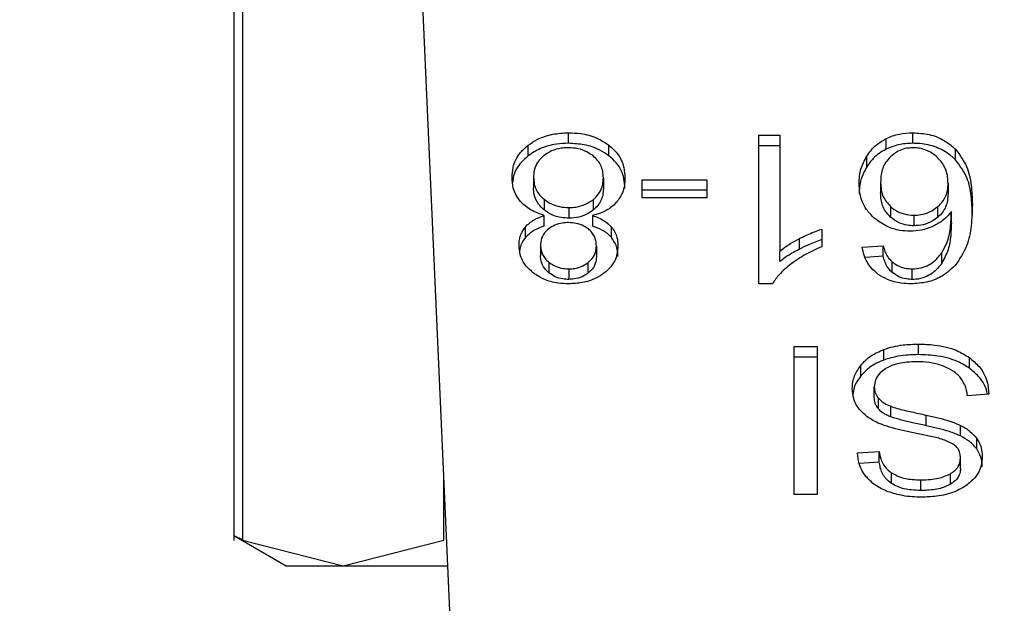
# Model space of a CAD drawing. Extents: x 0.4 to 10.6, y 0.4 to 8.1.
# Drawn here: x 7.4 to 7.4, y 6.5 to 6.5 of the extents above; entities that cross this region are included whole.
import ezdxf

# ---------------------------------------------------------------- set-up
doc = ezdxf.new("R2010")
doc.units = 0
doc.linetypes.add('SLD-SOLID', pattern=[0])
doc.layers.get('0').update_dxf_attribs({"linetype": 'CONTINUOUS'})
doc.styles.add('SLDTEXTSTYLE0', font='TXT', dxfattribs={"width": 0.75})
doc.dimstyles.new('SLDDIMSTYLE1', dxfattribs={"dimtxt": 0.125, "dimasz": 0.13, "dimexe": 0, "dimexo": 0.0625, "dimgap": 0.03125, "dimtad": 0, "dimtih": 1, "dimtoh": 1, "dimdec": 1, "dimlfac": 15, "dimrnd": 1e-09, "dimzin": 12, "dimtxsty": 'SLDTEXTSTYLE0', "dimsah": 1, "dimcen": 0.09, "dimazin": 3, "dimtfac": 1, "dimtdec": 1, "dimtofl": 0, "dimtmove": 0, "dimatfit": 3, "dimtolj": 1, "dimtzin": 12})

# ---------------------------------------------------------------- blocks, each defined once
blk = doc.blocks.new('_D_9')
at = {"color": 7, "linetype": 'SLD-SOLID'}
for p, q in [((6.632888410941422, 6.863797152405419), (6.632888410941419, 7.526033397711285)), ((8.753960210391405, 5.927610457149564), (8.7539602103914, 7.526033397711293)), ((6.632888410941419, 7.401033397711285), (7.413277127374346, 7.401033397711287)), ((8.7539602103914, 7.401033397711293), (7.736541026335533, 7.40103339771129))]:
    blk.add_line(p, q, dxfattribs=at)
for points in [[(6.632888410941419, 7.401033397711285), (6.762888410941419, 7.381033397711287), (6.762888410941419, 7.421033397711286)], [(8.7539602103914, 7.401033397711293), (8.623960210391399, 7.421033397711292), (8.623960210391399, 7.381033397711293)]]:
    blk.add_solid(points, dxfattribs=at)
at = {"color": 7, "linetype": 'SLD-SOLID', "insert": (7.413277127374347, 7.462948125949458), "char_height": 0.125, "attachment_point": 1, "style": 'SLDTEXTSTYLE0'}
blk.add_mtext('31.8', dxfattribs=at)

msp = doc.modelspace()

# ---------------------------------------------------------------- linework, layer by layer
at = {"color": 7, "linetype": 'SLD-SOLID'}
for p, q in [((7.39220513912537, 6.527226008348975), (7.39220513912537, 6.494749181746269)), ((7.392504804996939, 6.526845422523312), (7.392504804996939, 6.494761423382632)), ((7.399829136385638, 6.491224959347277), (7.398636456830241, 6.518259107490934)), ((7.403950422109527, 6.508696903287667), (7.403950422109527, 6.509068102555097)), ((7.410632752025792, 6.50897947780112), (7.411374681232741, 6.50897947780112)), ((7.410632752025792, 6.503761607411738), (7.410632752025792, 6.50897947780112)), ((7.411374681232741, 6.50897947780112), (7.411374681232741, 6.50491365099212)), ((7.415114403364485, 6.508494857621716), (7.415114403364485, 6.508866056889145)), ((7.416041795317841, 6.508696903287667), (7.416041795317841, 6.509068102555097)), ((7.402540404620392, 6.508261797202938), (7.402540404620392, 6.508632996470369)), ((7.405370451927443, 6.508261797202938), (7.405370451927443, 6.508632957359709)), ((7.411374681232741, 6.50860827853369), (7.410632752025792, 6.50860827853369)), ((7.414427620187152, 6.507871003495199), (7.414427620187152, 6.508242163651969)), ((7.417548572578088, 6.508117009542205), (7.417548572578088, 6.508488208809634)), ((7.402727236239874, 6.507501329543482), (7.402727236239874, 6.507130130276051)), ((7.40517861414357, 6.507480053344821), (7.40517861414357, 6.507108854077392)), ((7.406537122894405, 6.507419783818838), (7.408808044216084, 6.507419783818838)), ((7.406537122894405, 6.506778212563657), (7.406537122894405, 6.507419783818838)), ((7.408808044216084, 6.507419783818838), (7.408808044216084, 6.506778212563657)), ((7.414913883014247, 6.507334718134858), (7.414913883014247, 6.506963518867427)), ((7.417285044955714, 6.507295724807534), (7.417285044955714, 6.506924525540104)), ((7.408808044216084, 6.507048623662066), (7.406537122894405, 6.507048623662066)), ((7.408808044216084, 6.506778212563657), (7.406537122894405, 6.506778212563657)), ((7.403094602662692, 6.506733000641504), (7.403094602662692, 6.506361801374075)), ((7.403970485877748, 6.506437910717074), (7.403970485877748, 6.506066711449646)), ((7.404826461767219, 6.5063581249721), (7.404826461767219, 6.50672932423953)), ((7.415257548377528, 6.506478429360111), (7.415257548377528, 6.506107230092681)), ((7.416929098845412, 6.506105704776969), (7.416929098845412, 6.506476904044399)), ((7.403103207007739, 6.505790238199043), (7.403103207007739, 6.506161398355815)), ((7.404797637211314, 6.506161398355815), (7.404797637211314, 6.505790238199043)), ((7.416086929018674, 6.506172036455144), (7.416086929018674, 6.505800876298373)), ((7.417400343179335, 6.505928455269015), (7.417400343179335, 6.506299654536444)), ((7.402438325799615, 6.505385364653955), (7.402438325799615, 6.505756524810726)), ((7.405463222411306, 6.50538563842857), (7.405463222411306, 6.505756837696)), ((7.412853533482247, 6.50568287943926), (7.412853533482247, 6.505066104342077)), ((7.402972890290946, 6.505115696658072), (7.402972890290946, 6.504744536501302)), ((7.404932960092497, 6.505080262400744), (7.404932960092497, 6.504709063133315)), ((7.412062363955237, 6.504977636030737), (7.412062363955237, 6.505348835298168)), ((7.414267188262698, 6.50505190717275), (7.415004111305254, 6.505101538599405)), ((7.415004111305254, 6.504730339331974), (7.415004111305254, 6.505101538599405)), ((7.411374681232741, 6.50454249083535), (7.411374681232741, 6.50491365099212)), ((7.415004111305254, 6.504730339331974), (7.41438123494522, 6.504688412705203)), ((7.417061996865718, 6.504483081743871), (7.417061996865718, 6.504854241900642)), ((7.403267393555486, 6.504519415546362), (7.403267393555486, 6.504148216278932)), ((7.404645966074543, 6.504142701675971), (7.404645966074543, 6.5045139009434)), ((7.415316331698459, 6.504164056095949), (7.415316331698459, 6.504535216252719)), ((7.403960434438308, 6.504286237795607), (7.403960434438308, 6.503915077638836)), ((7.416026776824669, 6.503915077638836), (7.416026776824669, 6.504286237795607)), ((7.411114008688497, 6.503761607411738), (7.410632752025792, 6.503761607411738)), ((7.416245913848735, 6.501273230824342), (7.416245913848735, 6.501644390981113)), ((7.411884606008712, 6.501555766227137), (7.412681642134618, 6.501555766227137)), ((7.411884606008712, 6.496359211147073), (7.411884606008712, 6.501555766227137)), ((7.412681642134618, 6.501555766227137), (7.412681642134618, 6.496359211147073)), ((7.415023783966883, 6.501083974343983), (7.415023783966883, 6.501455134500754)), ((7.412681642134618, 6.501184606070365), (7.411884606008712, 6.501184606070365)), ((7.414217517725385, 6.500524535473335), (7.414217517725385, 6.500895695630105)), ((7.418031784773757, 6.500799092301631), (7.418031784773757, 6.501170291569061)), ((7.414691890912052, 6.499770247298048), (7.414691890912052, 6.500141446565477)), ((7.418717316409992, 6.49988265133288), (7.417965374874263, 6.499825940876892)), ((7.414837265232674, 6.499369675925482), (7.414837265232674, 6.499740875192912)), ((7.415269438017956, 6.499087492518623), (7.415269438017956, 6.499458652675393)), ((7.416511670778688, 6.498777931650252), (7.416511670778688, 6.499149091807022)), ((7.417724766098241, 6.498416158051713), (7.417724766098241, 6.498787357319143)), ((7.418288194256137, 6.497959619325687), (7.418288194256137, 6.498330779482458)), ((7.414100342190117, 6.497819642276048), (7.414867341329678, 6.497869273702701)), ((7.414867341329678, 6.497498074435271), (7.414867341329678, 6.497869273702701)), ((7.414867341329678, 6.497498074435271), (7.414163545015549, 6.497452549627844)), ((7.41771975993385, 6.497271193500664), (7.41771975993385, 6.497642392768093)), ((7.415298458127157, 6.496746602227454), (7.415298458127157, 6.497117762384224)), ((7.416331135975352, 6.496502004164182), (7.416331135975352, 6.496873203431612)), ((7.417364869811348, 6.496717347454296), (7.417364869811348, 6.497088546721725)), ((7.412681642134618, 6.496359211147073), (7.411884606008712, 6.496359211147073)), ((7.392195791677799, 6.494916301593465), (7.394043261891221, 6.493849636582336)), ((7.392504804996939, 6.494761423382632), (7.396041190810974, 6.493849636582336)), ((7.396041190810974, 6.493849636582336), (7.399577537514352, 6.494761423382632)), ((7.394043261891221, 6.493849636582336), (7.396041190810974, 6.493849636582336)), ((7.396041190810974, 6.493849636582336), (7.399713329723446, 6.493849636582336))]:
    msp.add_line(p, q, dxfattribs=at)
at = {"color": 8, "linetype": 'SLD-SOLID'}
msp.add_line((7.399577537514352, 6.494761423382632), (7.399577537514352, 6.496927293473426), dxfattribs=at)
at = {"color": 7, "linetype": 'SLD-SOLID'}
for points, knots in [([(7.402540404620392, 6.508632996470369), (7.402641920382125, 6.508702546485751), (7.402887181662424, 6.50887057877479), (7.403376856770396, 6.50903862951929), (7.403763814423128, 6.509058513595221), (7.403950422109527, 6.509068102555097)], [0, 0, 0, 0, 0.267747696950541, 0.6468763256975435, 1, 1, 1, 1]), ([(7.403950422109527, 6.509068102555097), (7.404092719760419, 6.509062542305906), (7.40443857887576, 6.50904902793758), (7.40495015926181, 6.508910596449342), (7.405235114342495, 6.508722359357295), (7.405370451927443, 6.508632957359709)], [0, 0, 0, 0, 0.2684901325958156, 0.6525740878773454, 1, 1, 1, 1]), ([(7.414427620187152, 6.508242163651969), (7.41447587803552, 6.508312133417824), (7.414572443954865, 6.508452145768036), (7.414785368570276, 6.508674981396985), (7.41499273380875, 6.508795401533992), (7.415114403364485, 6.508866056889145)], [0, 0, 0, 0, 0.2922007586764681, 0.5847056147160622, 1, 1, 1, 1]), ([(7.415114403364485, 6.508866056889145), (7.415186827970148, 6.508897670708795), (7.415331703076435, 6.508960909651418), (7.41563995687357, 6.509045976035966), (7.41588357281911, 6.509059390314655), (7.416041795317841, 6.509068102555097)], [0, 0, 0, 0, 0.2594784445537707, 0.5190496639830859, 1, 1, 1, 1]), ([(7.416041795317841, 6.509068102555097), (7.416238359962369, 6.509056198266078), (7.416632163472489, 6.509032348856066), (7.417166871296647, 6.508817471309763), (7.417420202821964, 6.508598942906945), (7.417548572578088, 6.508488208809634)], [0, 0, 0, 0, 0.3295733599506829, 0.6602771637893516, 1, 1, 1, 1]), ([(7.401970288539754, 6.507497770473485), (7.401977525327934, 6.507614095025311), (7.4019963116234, 6.507916067025323), (7.402183339542928, 6.508319310621096), (7.402444553879433, 6.5085487904727), (7.402540404620392, 6.508632996470369)], [0, 0, 0, 0, 0.2840093568478855, 0.7372723312854588, 1, 1, 1, 1]), ([(7.403950422109527, 6.508696903287667), (7.403809351911188, 6.508691346686761), (7.403467237309982, 6.508677871166589), (7.402959359966736, 6.508539211532835), (7.402676091815807, 6.508351643466318), (7.402540404620392, 6.508261797202938)], [0, 0, 0, 0, 0.2677074585744061, 0.6492273457358815, 1, 1, 1, 1]), ([(7.403950422109527, 6.508543472171228), (7.403862899259709, 6.50853980820711), (7.403657276163121, 6.508531200219036), (7.403344173884487, 6.508440329539702), (7.403171326667032, 6.50832069998359), (7.403083338792814, 6.508259802559315)], [0, 0, 0, 0, 0.2667750245436215, 0.6267518339884843, 1, 1, 1, 1]), ([(7.405370451927443, 6.508261797202938), (7.405267823759888, 6.508331880802139), (7.405020639274457, 6.508500680253773), (7.404526755625858, 6.508667675671255), (7.404138045909877, 6.508687388317062), (7.403950422109527, 6.508696903287667)], [0, 0, 0, 0, 0.2686156976724942, 0.6469728008396134, 1, 1, 1, 1]), ([(7.404817661868877, 6.5082528017513), (7.404753507287447, 6.50829945705093), (7.404603079930358, 6.508408852720911), (7.404302939551314, 6.508522867186716), (7.404064636598532, 6.508536796224174), (7.403950422109527, 6.508543472171228)], [0, 0, 0, 0, 0.2791329308951106, 0.6545008654837572, 0.9999999999999999, 0.9999999999999999, 0.9999999999999999, 0.9999999999999999]), ([(7.405370451927443, 6.508632957359709), (7.405474672324557, 6.50853951353319), (7.405730725470513, 6.508309936728524), (7.40590943934277, 6.507900914437915), (7.405927850286212, 6.507604294684479), (7.405935561843689, 6.507480053344821)], [0, 0, 0, 0, 0.2851554562897031, 0.7005821671371057, 1, 1, 1, 1]), ([(7.416041795317841, 6.508696903287667), (7.415956759238557, 6.508694287563298), (7.415786638114093, 6.508689054608359), (7.41546423740245, 6.508636343400567), (7.415252144678699, 6.508550565285941), (7.415114403364485, 6.508494857621716)], [0, 0, 0, 0, 0.2594562567499917, 0.5190619148864325, 1, 1, 1, 1]), ([(7.41603678915345, 6.508543472171228), (7.415945802113815, 6.508537069859846), (7.415764011831425, 6.508524278169967), (7.415487078541424, 6.50841083016597), (7.415343350167555, 6.508291779780277), (7.41525856525467, 6.508221552334517)], [0, 0, 0, 0, 0.2912492562842227, 0.5819101792795125, 1, 1, 1, 1]), ([(7.416909074187849, 6.508203170324646), (7.416846763440441, 6.508254915719838), (7.416728344338532, 6.508353255789271), (7.416512448712993, 6.508462254406111), (7.416280326785525, 6.508531453269909), (7.416117918811328, 6.508539468316284), (7.41603678915345, 6.508543472171228)], [0, 0, 0, 0, 0.27854410673138, 0.5293620175232573, 0.7648964055366902, 1, 1, 1, 1]), ([(7.417548572578088, 6.508117009542205), (7.4174473914968, 6.508206829119066), (7.417221649079117, 6.508407223186594), (7.416741908375619, 6.508626643306207), (7.416310665954669, 6.508693875280048), (7.416077962237452, 6.508696495977633), (7.416041795317841, 6.508696903287667)], [0, 0, 0, 0, 0.2725050743742561, 0.6079788191353594, 0.9390718863299056, 1, 1, 1, 1]), ([(7.402540404620392, 6.508261797202938), (7.402437538565269, 6.508169899647442), (7.402184519932794, 6.507943860126517), (7.402017566994064, 6.507604411508037), (7.401997953679754, 6.507374816238424), (7.40199289450083, 6.507315593022459)], [0, 0, 0, 0, 0.3370300167409084, 0.828989444932335, 1, 1, 1, 1]), ([(7.403083338792814, 6.508259802559315), (7.403017431506092, 6.508198325464225), (7.402852311711149, 6.508044304780932), (7.402743011818064, 6.507775271749702), (7.402731800878023, 6.50758059427976), (7.402727236239874, 6.507501329543482)], [0, 0, 0, 0, 0.2825506377469787, 0.7078838423947487, 1, 1, 1, 1]), ([(7.40517861414357, 6.507480053344821), (7.405174131867811, 6.507559055312695), (7.405162066832759, 6.507771706555667), (7.405043000880055, 6.508045522181065), (7.404872482622961, 6.508202374520403), (7.404817661868877, 6.5082528017513)], [0, 0, 0, 0, 0.2862617747864116, 0.7705367836157582, 1, 1, 1, 1]), ([(7.405935561843689, 6.507108854077392), (7.40592850682062, 6.507227768519635), (7.405910124247342, 6.507537612077477), (7.405726746325371, 6.50794784937048), (7.405463675221116, 6.508179653753158), (7.405370451927443, 6.508261797202938)], [0, 0, 0, 0, 0.2867912562818883, 0.7472635075077533, 1, 1, 1, 1]), ([(7.414156935314126, 6.507295724807534), (7.414166861770082, 6.507463269154978), (7.414186162733706, 6.50778904175395), (7.414348683568265, 6.508094030264232), (7.414427620187152, 6.508242163651969)], [0, 0, 0, 0, 0.5142984645528768, 1, 1, 1, 1]), ([(7.415114403364485, 6.508494857621716), (7.415026916236238, 6.508446682665122), (7.414854293694331, 6.508351627728127), (7.41461852618297, 6.508140323863125), (7.414498926555082, 6.507971598854525), (7.414427620187152, 6.507871003495199)], [0, 0, 0, 0, 0.2932587815228395, 0.5786345639393653, 1, 1, 1, 1]), ([(7.41525856525467, 6.508221552334517), (7.415198293941152, 6.508155376464162), (7.415026549928361, 6.507966807328006), (7.414928491422703, 6.507654617198829), (7.414917883384952, 6.507422319385057), (7.414913883014247, 6.507334718134858)], [0, 0, 0, 0, 0.2519376311260219, 0.717900062526457, 1, 1, 1, 1]), ([(7.417285044955714, 6.507295724807534), (7.417280124691407, 6.507389770500084), (7.417270744544116, 6.507569062178978), (7.417180822935727, 6.50788669746555), (7.417013336647698, 6.508081748463376), (7.416909074187849, 6.508203170324645)], [0, 0, 0, 0, 0.2940114086935865, 0.5605126364572534, 1, 1, 1, 1]), ([(7.417548572578088, 6.508488208809634), (7.41769305229476, 6.508291126767028), (7.417983254211149, 6.507895267834246), (7.418112086041051, 6.507222559840122), (7.41812881528327, 6.506774243763989), (7.418137266221892, 6.506547772559053)], [0, 0, 0, 0, 0.3291387168520077, 0.661107929809579, 1, 1, 1, 1]), ([(7.414427620187152, 6.507871003495199), (7.414348683580177, 6.507722872350446), (7.414186161163006, 6.507417885442268), (7.414166861297843, 6.507092085509885), (7.414156935314126, 6.506924525540104)], [0, 0, 0, 0, 0.4856967324829651, 1, 1, 1, 1]), ([(7.418137266221892, 6.506176612402283), (7.418128813268398, 6.50640323139715), (7.418112326440645, 6.506845234104932), (7.417984692623593, 6.507517540790085), (7.41769630782614, 6.50791394007611), (7.417548572578088, 6.508117009542205)], [0, 0, 0, 0, 0.339129618256111, 0.6614459200357035, 0.9999999999999999, 0.9999999999999999, 0.9999999999999999, 0.9999999999999999]), ([(7.402266043345391, 6.506654114441694), (7.40221000647034, 6.506729111200088), (7.402098002363771, 6.506879011509692), (7.401991738361977, 6.507165101206217), (7.401978286355151, 6.507373730872595), (7.401970288539754, 6.507497770473485)], [0, 0, 0, 0, 0.2887422768273544, 0.5771257000799463, 0.9999999999999999, 0.9999999999999999, 0.9999999999999999, 0.9999999999999999]), ([(7.402727236239874, 6.507501329543482), (7.402731989356772, 6.507421445434003), (7.402744461908362, 6.507211823264372), (7.402867084624168, 6.506939918085101), (7.403037379024648, 6.50678504297175), (7.403094602662692, 6.506733000641505)], [0, 0, 0, 0, 0.2901912434803537, 0.761484586397821, 1, 1, 1, 1]), ([(7.404826461767219, 6.50672932423953), (7.404891416102997, 6.506791244537882), (7.405055730738079, 6.506947883984749), (7.405163492999102, 6.507213935044724), (7.405174385546065, 6.507405633899765), (7.40517861414357, 6.507480053344821)], [0, 0, 0, 0, 0.2856849249436959, 0.7226956234563232, 1, 1, 1, 1]), ([(7.405935561843689, 6.507480053344821), (7.405931609949603, 6.507393128585901), (7.405923701910872, 6.507219185574002), (7.405850128965612, 6.506922851448408), (7.405715196707179, 6.506733159350377), (7.405635935082782, 6.506621730815792)], [0, 0, 0, 0, 0.2918543186093163, 0.5840225482857693, 0.9999999999999999, 0.9999999999999999, 0.9999999999999999, 0.9999999999999999]), ([(7.403094602662692, 6.506361801374075), (7.403025738791391, 6.506426205927324), (7.402854834722009, 6.506586043009225), (7.40274286888799, 6.506858882438581), (7.402731625548239, 6.507053969769336), (7.402727236239874, 6.507130130276051)], [0, 0, 0, 0, 0.2914867755206633, 0.7234022015557849, 0.9999999999999999, 0.9999999999999999, 0.9999999999999999, 0.9999999999999999]), ([(7.414693298895787, 6.5060692536425), (7.414594906966636, 6.506168246026911), (7.414336273368248, 6.506428457985498), (7.414179135710355, 6.506862730886202), (7.414163014687588, 6.507177153421337), (7.414156935314126, 6.507295724807534)], [0, 0, 0, 0, 0.2766565824344586, 0.7272211049365478, 0.9999999999999999, 0.9999999999999999, 0.9999999999999999, 0.9999999999999999]), ([(7.414913883014247, 6.507334718134858), (7.414918442926518, 6.507242479229275), (7.414926965008141, 6.507070092692985), (7.415007758344337, 6.506770484978465), (7.415162307414216, 6.506589785518231), (7.415257548377528, 6.506478429360111)], [0, 0, 0, 0, 0.3063468794870516, 0.5725358201530393, 1, 1, 1, 1]), ([(7.416929098845412, 6.506476904044399), (7.416993228923312, 6.506540133580251), (7.41716166621888, 6.506706205607101), (7.417269314847379, 6.506995592385468), (7.417280476036511, 6.507208549261257), (7.417285044955714, 6.507295724807534)], [0, 0, 0, 0, 0.2663986602389514, 0.699694610444507, 1, 1, 1, 1]), ([(7.40517861414357, 6.507108854077392), (7.405174234390341, 6.507032560576619), (7.405162410985767, 6.506826601729413), (7.405045296401632, 6.506561040924347), (7.404880057211057, 6.50640782172395), (7.404826461767219, 6.506358124972101)], [0, 0, 0, 0, 0.2844589095857813, 0.7679137607025657, 1, 1, 1, 1]), ([(7.415257548377528, 6.506107230092681), (7.415193899020328, 6.506174953678961), (7.415021380765421, 6.506358514918773), (7.414927316489415, 6.506661471155692), (7.414917528558322, 6.506881549888256), (7.414913883014247, 6.506963518867427)], [0, 0, 0, 0, 0.2684125041451138, 0.7275180590545692, 1, 1, 1, 1]), ([(7.417285044955714, 6.506924525540104), (7.417271793478519, 6.506768487148257), (7.417252860846614, 6.506545552196025), (7.417100993809796, 6.506271453597326), (7.416987148848293, 6.506161679188632), (7.416929098845412, 6.506105704776969)], [0, 0, 0, 0, 0.5334003128302027, 0.7620789464274021, 1, 1, 1, 1]), ([(7.403103207007739, 6.506161398355815), (7.402932379063769, 6.506220022053392), (7.402595693865781, 6.506335563637321), (7.402374839985117, 6.506548981111231), (7.402266043345391, 6.506654114441694)], [0, 0, 0, 0, 0.507381806479395, 0.9999999999999999, 0.9999999999999999, 0.9999999999999999, 0.9999999999999999]), ([(7.403094602662692, 6.506733000641504), (7.403159455483195, 6.506686063554009), (7.403312751991638, 6.506575115540127), (7.403615365412189, 6.506458846475551), (7.403856397670545, 6.506444636668922), (7.403970485877748, 6.506437910717076)], [0, 0, 0, 0, 0.2785973320238839, 0.6585372529692085, 1, 1, 1, 1]), ([(7.403970485877748, 6.506437910717074), (7.40405645492706, 6.506441839222675), (7.4042581105876, 6.506451054229681), (7.404567437535979, 6.506545297079612), (7.404737955906414, 6.506666444090742), (7.404826461767219, 6.50672932423953)], [0, 0, 0, 0, 0.2633034674433626, 0.6176250066184227, 1, 1, 1, 1]), ([(7.405635935082782, 6.506621730815792), (7.405581350066362, 6.506566704183943), (7.405431371203699, 6.506415511930059), (7.405138961854506, 6.506253513103237), (7.404890684172767, 6.506186509338931), (7.404797637211314, 6.506161398355815)], [0, 0, 0, 0, 0.2634933902604097, 0.7239796116746252, 1, 1, 1, 1]), ([(7.415257548377528, 6.506478429360111), (7.415314133875597, 6.506432622525266), (7.415448195690791, 6.50632409741482), (7.415730105189028, 6.506197168453021), (7.415967779861703, 6.50618042842931), (7.416086929018674, 6.506172036455144)], [0, 0, 0, 0, 0.2669810001361251, 0.6325288054704955, 1, 1, 1, 1]), ([(7.416086929018674, 6.506172036455144), (7.416168095063697, 6.506176037893812), (7.416359549167237, 6.506185476469425), (7.416665150998546, 6.506283322074202), (7.416835584516905, 6.506408319707875), (7.416929098845412, 6.506476904044399)], [0, 0, 0, 0, 0.2493300464830014, 0.5881185971512617, 1, 1, 1, 1]), ([(7.418137266221892, 6.506547772559053), (7.418128491987007, 6.506297236153836), (7.418111417437645, 6.505809695499509), (7.417983414376049, 6.505070305218362), (7.417685915700575, 6.504629311054313), (7.41753394519151, 6.504404039101423)], [0, 0, 0, 0, 0.3408488041859014, 0.6632874327232595, 1, 1, 1, 1]), ([(7.402438325799615, 6.505756524810726), (7.402484226171523, 6.505804424430599), (7.402573367067196, 6.505897447969201), (7.402790552101813, 6.506043194783424), (7.402980970486364, 6.506115185124455), (7.403103207007739, 6.506161398355815)], [0, 0, 0, 0, 0.2754090248597448, 0.5348585672032574, 1, 1, 1, 1]), ([(7.403970485877748, 6.506066711449646), (7.403882168699649, 6.506070753080624), (7.403674861720484, 6.506080240004088), (7.403359411877053, 6.506176547223554), (7.403184529171082, 6.506298890953977), (7.403094602662692, 6.506361801374075)], [0, 0, 0, 0, 0.2650112627767431, 0.6220611381945216, 0.9999999999999999, 0.9999999999999999, 0.9999999999999999, 0.9999999999999999]), ([(7.404826461767219, 6.5063581249721), (7.404767298771457, 6.506314275749535), (7.404622621162683, 6.506207046550176), (7.404329052502344, 6.506089104330601), (7.404087577039213, 6.50607402392175), (7.403970485877748, 6.506066711449646)], [0, 0, 0, 0, 0.2627386007646565, 0.6425028347797116, 1, 1, 1, 1]), ([(7.404797637211314, 6.506161398355815), (7.404870408754255, 6.506135403024608), (7.405016016450137, 6.506083389282318), (7.405256540168113, 6.505957226858838), (7.405384080245213, 6.505833570133987), (7.405463222411306, 6.505756837696)], [0, 0, 0, 0, 0.2749081196628003, 0.5500603156908348, 1, 1, 1, 1]), ([(7.416086929018674, 6.505800876298373), (7.41600854377384, 6.505804482245675), (7.415824512191952, 6.505812948229134), (7.415519101050871, 6.505906556240941), (7.415352237802832, 6.506034580513337), (7.415257548377528, 6.506107230092681)], [0, 0, 0, 0, 0.2429527745097805, 0.5704005072907217, 1, 1, 1, 1]), ([(7.416929098845412, 6.506105704776969), (7.416865256357554, 6.506057130060384), (7.416717631729083, 6.505944809492537), (7.416427772347822, 6.505823468715851), (7.416195545586048, 6.50580807582562), (7.416086929018674, 6.505800876298373)], [0, 0, 0, 0, 0.2885611928262823, 0.6672474759556791, 1, 1, 1, 1]), ([(7.417400343179335, 6.506299654536444), (7.417355167694428, 6.506243829288823), (7.417264780266263, 6.506132133740464), (7.417063667319441, 6.505948096375334), (7.416875082030584, 6.505846935439492), (7.416759397694703, 6.505784880038719)], [0, 0, 0, 0, 0.2786324276426572, 0.5574897223435115, 0.9999999999999999, 0.9999999999999999, 0.9999999999999999, 0.9999999999999999]), ([(7.417061996865718, 6.504854241900642), (7.417124683132284, 6.504965975913438), (7.417283603038762, 6.505249239853638), (7.417381105471617, 6.505740839347069), (7.417393889876611, 6.506112199584101), (7.417400343179335, 6.506299654536444)], [0, 0, 0, 0, 0.2439049847686905, 0.6183389040757634, 1, 1, 1, 1]), ([(7.402215903480167, 6.505119255728068), (7.402218842019202, 6.505182239350084), (7.402224721764343, 6.505308263759149), (7.402280228700953, 6.505527835158711), (7.402378975365584, 6.505670673582459), (7.402438325799615, 6.505756524810726)], [0, 0, 0, 0, 0.2849997291751464, 0.5702581290699287, 0.9999999999999999, 0.9999999999999999, 0.9999999999999999, 0.9999999999999999]), ([(7.403103207007739, 6.505790238199043), (7.403030434000227, 6.505764232237376), (7.402884828464394, 6.50571219904385), (7.40264438555902, 6.505585975390181), (7.4025172222918, 6.50546217481538), (7.402438325799615, 6.505385364653955)], [0, 0, 0, 0, 0.2749710121642915, 0.5501669222287995, 0.9999999999999999, 0.9999999999999999, 0.9999999999999999, 0.9999999999999999]), ([(7.403950422109527, 6.505913280333206), (7.403879217902262, 6.505910323241524), (7.403711705917209, 6.505903366513595), (7.403462899861344, 6.505831993456182), (7.403325834803681, 6.505739074869538), (7.403258632767803, 6.505693517538591)], [0, 0, 0, 0, 0.2737028166401503, 0.643901588005196, 0.9999999999999999, 0.9999999999999999, 0.9999999999999999, 0.9999999999999999]), ([(7.404651011349594, 6.505689176255409), (7.404600444021368, 6.505724884067465), (7.404479550750667, 6.505810252117167), (7.404236675774723, 6.505897624254803), (7.40404377126067, 6.505908174785899), (7.403950422109527, 6.505913280333206)], [0, 0, 0, 0, 0.2706521235640486, 0.6470585175871413, 1, 1, 1, 1]), ([(7.405463222411306, 6.50538563842857), (7.405417169643306, 6.5054334509227), (7.405327469963585, 6.505526578124307), (7.40510998203606, 6.505672160518129), (7.404919519023092, 6.505744162450256), (7.404797637211314, 6.505790238199043)], [0, 0, 0, 0, 0.2753223753145272, 0.5362615529667878, 0.9999999999999999, 0.9999999999999999, 0.9999999999999999, 0.9999999999999999]), ([(7.405463222411306, 6.505756837696), (7.405506540837607, 6.505698269653346), (7.405593111121304, 6.505581223571544), (7.405673722441634, 6.505357694063411), (7.405683892599755, 6.505194894339434), (7.405689946903276, 6.505097979529407)], [0, 0, 0, 0, 0.2884193326857665, 0.5763954415512744, 1, 1, 1, 1]), ([(7.415941554698051, 6.50560845185461), (7.415823892275809, 6.505614245559653), (7.415545155259706, 6.505627970587786), (7.41508987535147, 6.505773466011633), (7.414835867754353, 6.505962918270577), (7.414693298895787, 6.5060692536425)], [0, 0, 0, 0, 0.2426993234842771, 0.5749438431477509, 1, 1, 1, 1]), ([(7.416759397694703, 6.505784880038719), (7.416693636960012, 6.505757475983623), (7.416562069834278, 6.505702648847347), (7.416290703003643, 6.505628334356677), (7.416077830666938, 6.50561621218794), (7.415941554698051, 6.50560845185461)], [0, 0, 0, 0, 0.2644751541506923, 0.5291339280592059, 1, 1, 1, 1]), ([(7.417400343179335, 6.505928455269015), (7.417395486866262, 6.505769000330498), (7.417385646877971, 6.505445908572509), (7.417308089264589, 6.504953858718006), (7.417144743443576, 6.50464137669212), (7.417061996865718, 6.504483081743871)], [0, 0, 0, 0, 0.3246971430394196, 0.6579098253989064, 1, 1, 1, 1]), ([(7.403258632767803, 6.505693517538591), (7.403206272560494, 6.505646235183006), (7.40307740156159, 6.505529861992221), (7.402985979903784, 6.505325182349806), (7.402976707294944, 6.505176783852374), (7.402972890290946, 6.505115696658072)], [0, 0, 0, 0, 0.2870599669681749, 0.7065232662262425, 1, 1, 1, 1]), ([(7.404932960092497, 6.505080262400744), (7.404929558298024, 6.505144096338682), (7.404920643985324, 6.505311371489572), (7.404829458051397, 6.505527919885846), (7.404694919346204, 6.505649498054262), (7.404651011349594, 6.505689176255409)], [0, 0, 0, 0, 0.293638589598116, 0.7694721800007097, 1, 1, 1, 1]), ([(7.412062363955237, 6.505348835298168), (7.412135494003627, 6.505385630140978), (7.412281769694361, 6.505459227672582), (7.412541973692281, 6.50557587069048), (7.412738167492324, 6.505643255679613), (7.412853533482247, 6.50568287943926)], [0, 0, 0, 0, 0.2917303287888722, 0.5835228649753922, 0.9999999999999999, 0.9999999999999999, 0.9999999999999999, 0.9999999999999999]), ([(7.402718475452191, 6.504141723909488), (7.402629545883564, 6.504219802418078), (7.402409376120268, 6.504413107378627), (7.402241142572585, 6.504758238249221), (7.402223371604453, 6.505012432417764), (7.402215903480167, 6.505119255728068)], [0, 0, 0, 0, 0.2820469436446447, 0.6982852810380948, 1, 1, 1, 1]), ([(7.402438325799615, 6.505385364653955), (7.402397204112872, 6.505329184311364), (7.402315013261406, 6.505216895381629), (7.402251136596218, 6.505062243863278), (7.402242450601436, 6.504966497724053), (7.402239487207726, 6.50493383209232)], [0, 0, 0, 0, 0.3974718078809903, 0.794435951232966, 1, 1, 1, 1]), ([(7.402972890290946, 6.505115696658072), (7.402976701160823, 6.505054429317955), (7.402986662052998, 6.504894288093355), (7.403084741598108, 6.504683144453761), (7.403219540930924, 6.504562310558538), (7.403267393555486, 6.504519415546362)], [0, 0, 0, 0, 0.2855511778201518, 0.7463767027459879, 1, 1, 1, 1]), ([(7.404645966074543, 6.5045139009434), (7.404696007488162, 6.504558880754364), (7.404822071801846, 6.504672193880211), (7.404918743971362, 6.504871702331411), (7.404928804741896, 6.505019300609456), (7.404932960092497, 6.505080262400744)], [0, 0, 0, 0, 0.2786924283384538, 0.7020818791394756, 1, 1, 1, 1]), ([(7.405689946903276, 6.505097979529407), (7.405683841374741, 6.504999426164313), (7.405668062730366, 6.504744732653245), (7.405509209319615, 6.504401155823612), (7.405284504430384, 6.504206224779084), (7.405200007674208, 6.504132924011144)], [0, 0, 0, 0, 0.28255648321959, 0.7302165960242153, 1, 1, 1, 1]), ([(7.405689946903276, 6.504726819372637), (7.405686986547711, 6.504792455850685), (7.405681063008918, 6.504923791501259), (7.405625327678048, 6.505150823452929), (7.405523765257874, 6.505297940062393), (7.405463222411306, 6.50538563842857)], [0, 0, 0, 0, 0.2874955142952087, 0.5752656377906128, 1, 1, 1, 1]), ([(7.411374681232741, 6.50491365099212), (7.41143438139961, 6.504960235216906), (7.41155373928855, 6.505053370546671), (7.411783542789952, 6.505199171655068), (7.411958321269786, 6.505292988005059), (7.412062363955237, 6.505348835298168)], [0, 0, 0, 0, 0.2882586525198967, 0.5763123628880339, 0.9999999999999999, 0.9999999999999999, 0.9999999999999999, 0.9999999999999999]), ([(7.412853533482247, 6.505066104342077), (7.412753278291448, 6.505023660517925), (7.412552765441736, 6.504938771824726), (7.412179645136491, 6.504746302150749), (7.411935603997709, 6.504574310729692), (7.41177447039212, 6.50446074955741)], [0, 0, 0, 0, 0.253575000758104, 0.5071562441065666, 1, 1, 1, 1]), ([(7.412853533482247, 6.505311680171831), (7.412772272538016, 6.505284532945403), (7.412609779355647, 6.505230248082529), (7.412345146241825, 6.505118602405566), (7.412167050664632, 6.505029822135087), (7.412062363955237, 6.504977636030737)], [0, 0, 0, 0, 0.2919520392201859, 0.5838009439937663, 1, 1, 1, 1]), ([(7.414832415510921, 6.504093930683822), (7.414747472156866, 6.504164752946403), (7.414514521575699, 6.504358977525964), (7.4143427026348, 6.504699423102053), (7.41428790860058, 6.504955189305145), (7.414267188262698, 6.505051907172751)], [0, 0, 0, 0, 0.2630197250735092, 0.7213112608444223, 1, 1, 1, 1]), ([(7.415004111305254, 6.505101538599405), (7.41502392499767, 6.505035408891191), (7.415063403750414, 6.504903645545687), (7.415152253209579, 6.504707063831511), (7.415260997494507, 6.504593170522278), (7.415316331698459, 6.504535216252719)], [0, 0, 0, 0, 0.3310433681198667, 0.6596034198330923, 1, 1, 1, 1]), ([(7.403267393555486, 6.504148216278932), (7.403213785375663, 6.504197050998422), (7.403080607594112, 6.504318370163257), (7.402986448161347, 6.504529514618049), (7.402976790402663, 6.50468268243858), (7.402972890290946, 6.504744536501302)], [0, 0, 0, 0, 0.2865573858471232, 0.7118890635696671, 1, 1, 1, 1]), ([(7.404932960092497, 6.504709063133315), (7.40492933535316, 6.504652210061631), (7.404919809728934, 6.50450280318113), (7.404824342188712, 6.504302348107104), (7.404694438222269, 6.504186084196269), (7.404645966074543, 6.504142701675971)], [0, 0, 0, 0, 0.2780109823410401, 0.7305982312992654, 1, 1, 1, 1]), ([(7.412062363955237, 6.504977636030737), (7.41199140590542, 6.504939944967768), (7.411849478050481, 6.504864556597722), (7.411613378015327, 6.504723933823297), (7.411463766846087, 6.504610208379312), (7.411374681232741, 6.50454249083535)], [0, 0, 0, 0, 0.2879954361597236, 0.5760385832351466, 1, 1, 1, 1]), ([(7.415316331698459, 6.504164056095949), (7.4152506052331, 6.504235907864405), (7.415139038692572, 6.504357871721639), (7.415056038959901, 6.504555121852012), (7.415021480309956, 6.50467173177009), (7.415004111305254, 6.504730339331974)], [0, 0, 0, 0, 0.4162935009339458, 0.7066320315594379, 0.9999999999999999, 0.9999999999999999, 0.9999999999999999, 0.9999999999999999]), ([(7.416026776824669, 6.504286237795607), (7.416131675074576, 6.504293001572317), (7.416341537737571, 6.5043065333919), (7.416655251718135, 6.504436775593458), (7.41689437596377, 6.504629271367546), (7.417012204942729, 6.50478741422385), (7.417061996865718, 6.504854241900642)], [0, 0, 0, 0, 0.2260703049432602, 0.4522832007300905, 0.7685469828399702, 1, 1, 1, 1]), ([(7.403267393555486, 6.504519415546362), (7.40331953567054, 6.504482242893943), (7.403443354151355, 6.504393971420003), (7.403683008857134, 6.504302544836087), (7.40387276675604, 6.504291390890853), (7.403960434438308, 6.504286237795607)], [0, 0, 0, 0, 0.2812882886043664, 0.6679569582115974, 1, 1, 1, 1]), ([(7.403960434438308, 6.504286237795607), (7.404031303447924, 6.504289601734158), (7.404197339422248, 6.504297482962047), (7.404442802644962, 6.504373664321029), (7.404578550263941, 6.504467366163038), (7.404645966074543, 6.5045139009434)], [0, 0, 0, 0, 0.2726494430579823, 0.6387787295484487, 1, 1, 1, 1]), ([(7.41177447039212, 6.50446074955741), (7.411698843499609, 6.504399994020021), (7.411547562679885, 6.504278461226679), (7.411311224195411, 6.50405065794075), (7.411187674030065, 6.503869575625207), (7.411114008688497, 6.503761607411738)], [0, 0, 0, 0, 0.2875551458937322, 0.5752130854782401, 1, 1, 1, 1]), ([(7.415316331698459, 6.504535216252719), (7.415369159701661, 6.504495862380902), (7.41549309283602, 6.504403539211601), (7.415737788990167, 6.504304479293456), (7.415934132777706, 6.504292085675627), (7.416026776824668, 6.504286237795607)], [0, 0, 0, 0, 0.2818131284410957, 0.6611263381951726, 1, 1, 1, 1]), ([(7.41753394519151, 6.504404039101423), (7.417381309008308, 6.504265173734765), (7.417112381618078, 6.504020508938607), (7.416549905552275, 6.503796898372292), (7.416171275626798, 6.503773384212114), (7.415981643123835, 6.503761607411738)], [0, 0, 0, 0, 0.3958311096273802, 0.6974088650026454, 1, 1, 1, 1]), ([(7.417061996865718, 6.504483081743871), (7.416966723239955, 6.504361760098345), (7.416816007765469, 6.504169838680173), (7.416480573836146, 6.503981005677645), (7.416220316830138, 6.503919798539589), (7.416066673762018, 6.503916050819967), (7.416026776824669, 6.503915077638836)], [0, 0, 0, 0, 0.4213399979310735, 0.6665271443156019, 0.9134061445558215, 1, 1, 1, 1]), ([(7.403960434438308, 6.503761607411738), (7.403835762912684, 6.503766483773669), (7.403532890089879, 6.503778330243791), (7.403085713765734, 6.50389956850741), (7.402836559034119, 6.504063860091346), (7.402718475452191, 6.504141723909488)], [0, 0, 0, 0, 0.269026931925454, 0.6535650051201456, 0.9999999999999999, 0.9999999999999999, 0.9999999999999999, 0.9999999999999999]), ([(7.403960434438308, 6.503915077638836), (7.403890295111474, 6.503918380936472), (7.403725291943245, 6.50392615196309), (7.403476698831193, 6.504003407275546), (7.403338025409968, 6.504099349242875), (7.403267393555486, 6.504148216278932)], [0, 0, 0, 0, 0.2662052255084584, 0.6262493181936822, 0.9999999999999999, 0.9999999999999999, 0.9999999999999999, 0.9999999999999999]), ([(7.404645966074543, 6.504142701675971), (7.404596390140521, 6.504107364161706), (7.40447578121925, 6.50402139463718), (7.404239037680101, 6.503931579000213), (7.404049170206732, 6.503920333360099), (7.403960434438308, 6.503915077638836)], [0, 0, 0, 0, 0.271002648122022, 0.6592984619745833, 0.9999999999999999, 0.9999999999999999, 0.9999999999999999, 0.9999999999999999]), ([(7.405200007674208, 6.504132924011144), (7.405108304063626, 6.504071452151578), (7.4048901199996, 6.503925196403753), (7.404457506460036, 6.503785209092347), (7.404121846993391, 6.503769271507492), (7.403960434438308, 6.503761607411738)], [0, 0, 0, 0, 0.27345768078836, 0.6506189642370576, 1, 1, 1, 1]), ([(7.415981643123835, 6.503761607411738), (7.415867111709165, 6.503765967409382), (7.415579738017102, 6.503776907190612), (7.415169300659279, 6.50388515220701), (7.414935577388597, 6.504029997976217), (7.414832415510921, 6.504093930683822)], [0, 0, 0, 0, 0.2701573119405296, 0.677858597953838, 1, 1, 1, 1]), ([(7.416026776824669, 6.503915077638836), (7.415957012571653, 6.503918385980827), (7.415792747305903, 6.503926175724903), (7.41553569759496, 6.504006484388611), (7.41539271113522, 6.504109192334315), (7.415316331698459, 6.504164056095949)], [0, 0, 0, 0, 0.2558923773018085, 0.6025181600027487, 1, 1, 1, 1]), ([(7.415023783966883, 6.501455134500754), (7.415132652430596, 6.501490331234926), (7.415350290390183, 6.501560692707371), (7.415762500874514, 6.501629885001668), (7.416063957339984, 6.501638930934494), (7.416245913848735, 6.501644390981113)], [0, 0, 0, 0, 0.2840621862237289, 0.5678661432116217, 1, 1, 1, 1]), ([(7.416245913848735, 6.501644390981113), (7.416433027624556, 6.501638474279106), (7.416895900631273, 6.501623837827906), (7.417536899580385, 6.501474362233308), (7.417889111612087, 6.501257953765506), (7.418031784773757, 6.501170291569061)], [0, 0, 0, 0, 0.2875863861873159, 0.7114172897292664, 0.9999999999999999, 0.9999999999999999, 0.9999999999999999, 0.9999999999999999]), ([(7.414217517725385, 6.500895695630105), (7.414270572189841, 6.500955814705445), (7.41437671112354, 6.501076086856277), (7.414630465937115, 6.501280250632004), (7.414869827255353, 6.501386679603457), (7.415023783966883, 6.501455134500754)], [0, 0, 0, 0, 0.2628632388473588, 0.5258751391821682, 0.9999999999999999, 0.9999999999999999, 0.9999999999999999, 0.9999999999999999]), ([(7.416245913848735, 6.501273230824342), (7.416126754159284, 6.501270732275961), (7.415888344787304, 6.501265733292216), (7.415470260237734, 6.501218730315048), (7.415191920205553, 6.50113472141296), (7.415023783966883, 6.501083974343983)], [0, 0, 0, 0, 0.2834794834601008, 0.5671730593834506, 0.9999999999999999, 0.9999999999999999, 0.9999999999999999, 0.9999999999999999]), ([(7.418031784773757, 6.500799092301631), (7.417898363424688, 6.500881894495617), (7.417577602060009, 6.501080961173674), (7.41694797570551, 6.50124678936764), (7.416472831179422, 6.501264684533561), (7.416245913848735, 6.501273230824342)], [0, 0, 0, 0, 0.2711713676155803, 0.6519293842003782, 1, 1, 1, 1]), ([(7.413919885608101, 6.500084736109491), (7.413923728178962, 6.500159293408274), (7.413931415552666, 6.500308451312959), (7.414007578274391, 6.500587496726179), (7.414135561871136, 6.500775381395073), (7.414217517725385, 6.500895695630105)], [0, 0, 0, 0, 0.2643970638970483, 0.5289477046395468, 1, 1, 1, 1]), ([(7.415023783966883, 6.501083974343983), (7.414937030595975, 6.501048261008926), (7.414763512744357, 6.500976829765295), (7.414473688998545, 6.500798057756663), (7.414317774785489, 6.50063158315148), (7.414217517725385, 6.500524535473335)], [0, 0, 0, 0, 0.2630407977922384, 0.5261152810812785, 1, 1, 1, 1]), ([(7.41619076781912, 6.501024056813933), (7.416072462885961, 6.501021161761858), (7.415857715158417, 6.501015906648333), (7.415495320208789, 6.500958531695824), (7.415240978875798, 6.500871752736176), (7.41510510792299, 6.500789854813736), (7.415087925448137, 6.500779497861321)], [0, 0, 0, 0, 0.3005597785364135, 0.5455776670426215, 0.9425329686212257, 1, 1, 1, 1]), ([(7.417084641937454, 6.500880872690231), (7.417009349276013, 6.500905675429157), (7.416858796066426, 6.500955270328321), (7.416558859863071, 6.501011238288378), (7.416333287930105, 6.501019093659432), (7.41619076781912, 6.501024056813933)], [0, 0, 0, 0, 0.2691877051754702, 0.538260598299996, 1, 1, 1, 1]), ([(7.418031784773757, 6.501170291569061), (7.418152571238225, 6.501069147199359), (7.418447739974501, 6.500821978314022), (7.418672114270521, 6.500365632396526), (7.418703600475004, 6.500029204946213), (7.418717316409992, 6.49988265133288)], [0, 0, 0, 0, 0.2810522048579274, 0.6868139116524911, 1, 1, 1, 1]), ([(7.415087925448137, 6.500779497861321), (7.4150226683097, 6.500733242282884), (7.414870023898933, 6.500625044839905), (7.414718418836126, 6.500402687209465), (7.41470071186286, 6.500228313176802), (7.414691890912052, 6.500141446565477)], [0, 0, 0, 0, 0.2725955996486504, 0.6376343750481223, 0.9999999999999999, 0.9999999999999999, 0.9999999999999999, 0.9999999999999999]), ([(7.417694690001238, 6.500495906470726), (7.417651947030253, 6.500539416334866), (7.417566477146226, 6.50062641971709), (7.417366355715059, 6.500762604760166), (7.417193240582778, 6.500835281249516), (7.417084641937454, 6.500880872690231)], [0, 0, 0, 0, 0.2715722318331851, 0.5430424377273729, 1, 1, 1, 1]), ([(7.418665846782352, 6.499878779377609), (7.418664125307477, 6.499891729950562), (7.418634569523499, 6.500114076696502), (7.418446888022858, 6.50045147833028), (7.418143406143411, 6.500705618815993), (7.418031784773757, 6.500799092301631)], [0, 0, 0, 0, 0.03762840983865139, 0.646037400304654, 1, 1, 1, 1]), ([(7.414217517725385, 6.500524535473335), (7.414169196835187, 6.50045818086203), (7.414072554952404, 6.500325471498821), (7.413970866381963, 6.500110569242892), (7.413955488682009, 6.499960659284679), (7.413947771508182, 6.49988542818969)], [0, 0, 0, 0, 0.3325132440888227, 0.6650271927472354, 1, 1, 1, 1]), ([(7.417965374874263, 6.499825940876892), (7.41794369428639, 6.499955866869228), (7.417904621199499, 6.50019002147878), (7.417759352894593, 6.500401687942101), (7.417694690001238, 6.500495906470726)], [0, 0, 0, 0, 0.5548726654719137, 0.9999999999999999, 0.9999999999999999, 0.9999999999999999, 0.9999999999999999]), ([(7.414203789883969, 6.499311166379167), (7.414152619865115, 6.499377750588496), (7.414050300352711, 6.499510892298918), (7.413942650394777, 6.49977202521585), (7.413928511278598, 6.499966248676783), (7.413919885608101, 6.500084736109491)], [0, 0, 0, 0, 0.2806268867186174, 0.5611412084704441, 1, 1, 1, 1]), ([(7.414691890912052, 6.500141446565477), (7.414693821589723, 6.500103278480829), (7.414697684257225, 6.500026916371129), (7.414734679958684, 6.499888993819542), (7.414797918281722, 6.499797686625103), (7.414837265232674, 6.499740875192912)], [0, 0, 0, 0, 0.274069509916922, 0.5483252873318333, 1, 1, 1, 1]), ([(7.414837265232674, 6.499369675925482), (7.414811990244945, 6.499403551929047), (7.41476145005315, 6.499471290823151), (7.414704900911019, 6.499605982055061), (7.414696879279994, 6.499707263782491), (7.414691890912052, 6.499770247298048)], [0, 0, 0, 0, 0.2744590106358006, 0.5488117812558876, 0.9999999999999999, 0.9999999999999999, 0.9999999999999999, 0.9999999999999999]), ([(7.414837265232674, 6.499740875192912), (7.414867626860467, 6.499708701799081), (7.414928338753909, 6.499644367051568), (7.415070377202825, 6.499544857682997), (7.415193260160631, 6.499491642155345), (7.415269438017956, 6.499458652675393)], [0, 0, 0, 0, 0.2754779382107934, 0.5508527851491162, 1, 1, 1, 1]), ([(7.4150385677961, 6.498788452417604), (7.414947142813986, 6.498824198077623), (7.41476422168103, 6.498895717223463), (7.414464464935907, 6.499059855192573), (7.414303040912556, 6.49921548060648), (7.414203789883969, 6.499311166379167)], [0, 0, 0, 0, 0.2779020690001983, 0.5560204676806921, 0.9999999999999999, 0.9999999999999999, 0.9999999999999999, 0.9999999999999999]), ([(7.415269438017956, 6.499087492518623), (7.415222397508439, 6.49910699037766), (7.415128285362791, 6.499145998997434), (7.414973017253079, 6.499234905479239), (7.414889231211196, 6.499318085694309), (7.414837265232674, 6.499369675925482)], [0, 0, 0, 0, 0.2751135911298889, 0.5504092244058459, 0.9999999999999999, 0.9999999999999999, 0.9999999999999999, 0.9999999999999999]), ([(7.415269438017956, 6.499458652675393), (7.415345024879718, 6.499433845808351), (7.415582050843624, 6.499356056210594), (7.416000983569313, 6.499259994991126), (7.416341316297864, 6.499186086769894), (7.416511670778688, 6.499149091807022)], [0, 0, 0, 0, 0.1895251170929312, 0.5943145741954896, 1, 1, 1, 1]), ([(7.416511670778688, 6.498777931650252), (7.416352826936055, 6.49881228226844), (7.416063582506771, 6.498874832536607), (7.415645006800358, 6.498970416447617), (7.415394778458981, 6.499048420138113), (7.415269438017956, 6.499087492518623)], [0, 0, 0, 0, 0.3780938200511414, 0.6884845479862689, 1, 1, 1, 1]), ([(7.416511670778688, 6.499149091807022), (7.416653880708627, 6.499117490111068), (7.416933995575844, 6.499055243368735), (7.417347588782756, 6.498945360985831), (7.417598505266336, 6.498840249350506), (7.417724766098241, 6.498787357319143)], [0, 0, 0, 0, 0.3387599387672658, 0.6672649041250819, 1, 1, 1, 1]), ([(7.416290108893745, 6.498483663049668), (7.416141577989666, 6.498513533972625), (7.415855224452237, 6.498571122287382), (7.415433685343144, 6.498665770157193), (7.415170472163723, 6.498747496691644), (7.4150385677961, 6.498788452417603)], [0, 0, 0, 0, 0.3496479753515016, 0.6740882324633399, 1, 1, 1, 1]), ([(7.417461473139824, 6.498133387984963), (7.41736510135477, 6.498180712983974), (7.417141719135016, 6.498290408610375), (7.416735602105687, 6.498390943260208), (7.416439081975355, 6.498452657520533), (7.416290108893745, 6.498483663049667)], [0, 0, 0, 0, 0.2740792037283565, 0.6352940425841247, 1, 1, 1, 1]), ([(7.417724766098241, 6.498416158051713), (7.417595323956338, 6.498470205793639), (7.417341006486878, 6.498576394433245), (7.416927127174958, 6.498685660355635), (7.416650385150737, 6.49874712371275), (7.416511670778688, 6.498777931650252)], [0, 0, 0, 0, 0.3408039574583025, 0.6695840996488855, 1, 1, 1, 1]), ([(7.417724766098241, 6.498787357319143), (7.417783550068052, 6.498755724544549), (7.4179011342684, 6.498692450245154), (7.418105116962053, 6.498546887722961), (7.418215722788943, 6.498416326307586), (7.418288194256137, 6.498330779482458)], [0, 0, 0, 0, 0.2563296309655057, 0.5127301674138015, 1, 1, 1, 1]), ([(7.41771975993385, 6.497642392768093), (7.417716525699777, 6.497695642719081), (7.417708758963068, 6.497823517925271), (7.417629159051859, 6.498000602916084), (7.417509877378265, 6.49809505822871), (7.417461473139824, 6.498133387984963)], [0, 0, 0, 0, 0.2977536736185512, 0.7150299991382526, 1, 1, 1, 1]), ([(7.418288194256137, 6.497959619325687), (7.418252169469431, 6.498005248166954), (7.418180110242383, 6.498096518076742), (7.418002153555823, 6.498258326874137), (7.417834561956581, 6.498353685113081), (7.417724766098241, 6.498416158051713)], [0, 0, 0, 0, 0.2563774300224271, 0.5128235620325595, 0.9999999999999999, 0.9999999999999999, 0.9999999999999999, 0.9999999999999999]), ([(7.418288194256137, 6.498330779482458), (7.418322528473201, 6.498277315213128), (7.418391180641918, 6.498170412002505), (7.418468727034526, 6.49795853468471), (7.418479759511169, 6.497799462659633), (7.418486719962751, 6.497699103224081)], [0, 0, 0, 0, 0.2696834785495658, 0.5392391978907883, 1, 1, 1, 1]), ([(7.414401142270805, 6.49699370337292), (7.414351106511904, 6.497064647210943), (7.414251063131416, 6.49720649499214), (7.414138384133242, 6.497483902688896), (7.41411488423316, 6.497691301315344), (7.414100342190117, 6.497819642276048)], [0, 0, 0, 0, 0.2760975024290211, 0.5520397430532459, 0.9999999999999999, 0.9999999999999999, 0.9999999999999999, 0.9999999999999999]), ([(7.414867341329678, 6.497869273702701), (7.414881460099813, 6.497784957909422), (7.414906777839485, 6.497633763061423), (7.415015929609075, 6.49738608022468), (7.415156058322602, 6.497216419904148), (7.415281281682804, 6.497129662578935), (7.415298458127157, 6.497117762384224)], [0, 0, 0, 0, 0.3070875248481774, 0.5506685027394462, 0.9383667915756577, 0.9999999999999999, 0.9999999999999999, 0.9999999999999999, 0.9999999999999999]), ([(7.418486719962751, 6.49732794306731), (7.418484191997453, 6.497386487066095), (7.418479134537477, 6.497503610481842), (7.418430507252301, 6.497719607682033), (7.418343258415399, 6.497866753320985), (7.418288194256137, 6.497959619325687)], [0, 0, 0, 0, 0.269358729774521, 0.5388804172532292, 1, 1, 1, 1]), ([(7.415298458127157, 6.496746602227454), (7.415218815003477, 6.496811899248695), (7.41502358793598, 6.496971960097446), (7.41490856974887, 6.497244621898307), (7.414877940481043, 6.497432915938877), (7.414867341329678, 6.497498074435271)], [0, 0, 0, 0, 0.3106332634052656, 0.7614470437594099, 1, 1, 1, 1]), ([(7.417364869811348, 6.497088546721725), (7.417420820797963, 6.497126092367224), (7.41755210788429, 6.497214191946871), (7.417694141153905, 6.497405305373212), (7.417710928591187, 6.49756066366039), (7.41771975993385, 6.497642392768093)], [0, 0, 0, 0, 0.2603450483812248, 0.6108907976427136, 1, 1, 1, 1]), ([(7.418486719962751, 6.497699103224081), (7.418479474703699, 6.497594191724741), (7.418461463073646, 6.497333382953018), (7.418276952994544, 6.496963940779208), (7.418020595821894, 6.496756783932036), (7.417910228844647, 6.496667598695664)], [0, 0, 0, 0, 0.2770559500345214, 0.6887578814798793, 1, 1, 1, 1]), ([(7.415298458127157, 6.497117762384224), (7.415387028859544, 6.497069020869076), (7.4155996306758, 6.496952023590535), (7.415969450796178, 6.49688288807438), (7.416228202336804, 6.49687595962837), (7.416331135975352, 6.496873203431612)], [0, 0, 0, 0, 0.3007117201338892, 0.7218169721158691, 1, 1, 1, 1]), ([(7.41771975993385, 6.497271193500664), (7.417715378800283, 6.49721420332838), (7.417705194498161, 6.497081725027154), (7.417595802921252, 6.496879902457608), (7.417442187451547, 6.496771771738729), (7.417364869811348, 6.496717347454296)], [0, 0, 0, 0, 0.2727123255050851, 0.633942031720754, 1, 1, 1, 1]), ([(7.415184176780678, 6.496456283803459), (7.415101544248674, 6.496490295500499), (7.414936244779462, 6.496558333055826), (7.414651681163519, 6.496727128081515), (7.414499787238708, 6.496888744375219), (7.414401142270804, 6.49699370337292)], [0, 0, 0, 0, 0.2594900953506017, 0.5190882330096795, 1, 1, 1, 1]), ([(7.416331135975352, 6.496502004164182), (7.416220792329166, 6.496505106585765), (7.415938043253404, 6.496513056357824), (7.415569480704769, 6.496591327637009), (7.415366581235801, 6.496707573051775), (7.415298458127157, 6.496746602227454)], [0, 0, 0, 0, 0.2983132198486836, 0.7644100056030024, 1, 1, 1, 1]), ([(7.416331135975352, 6.496873203431612), (7.416444050984736, 6.496876138846641), (7.416650872355388, 6.496881515515013), (7.417013699016625, 6.496931948263117), (7.417229483342876, 6.497028173499927), (7.417364869811348, 6.497088546721725)], [0, 0, 0, 0, 0.3093938540074438, 0.5667028795075323, 0.9999999999999999, 0.9999999999999999, 0.9999999999999999, 0.9999999999999999]), ([(7.416356205907965, 6.4962670273231), (7.416244537881874, 6.496269514991311), (7.416021146374765, 6.496274491563124), (7.415619798551103, 6.496321762763205), (7.415350544678421, 6.496404909000388), (7.415184176780678, 6.496456283803459)], [0, 0, 0, 0, 0.2763719636706508, 0.5528811751074905, 1, 1, 1, 1]), ([(7.417364869811348, 6.496717347454296), (7.417269667356511, 6.496671738213268), (7.417028554533204, 6.496556226770925), (7.416657616324142, 6.49650806782935), (7.416407070186037, 6.496503414477637), (7.416331135975352, 6.496502004164182)], [0, 0, 0, 0, 0.312584533418139, 0.7916617224223887, 1, 1, 1, 1]), ([(7.417910228844647, 6.496667598695664), (7.417783558551963, 6.496592504708271), (7.4174834808156, 6.49641460953432), (7.41693046589109, 6.4962863218439), (7.416530905586222, 6.496272897045307), (7.416356205907965, 6.4962670273231)], [0, 0, 0, 0, 0.2913285539403838, 0.6901477146022849, 1, 1, 1, 1]), ([(7.392504804996939, 6.494761423382632), (7.392423112646561, 6.494802270080933), (7.392260512274899, 6.494883571307968), (7.392179874291132, 6.494923497561691), (7.392205191249731, 6.494910839149573), (7.392205217346691, 6.494910826101163)], [0, 0, 0, 0, 0.5021540006821434, 0.999486815663476, 1, 1, 1, 1])]:
    msp.add_open_spline(points, degree=3, knots=knots, dxfattribs=at)

# ---------------------------------------------------------------- dimensions: what is measured, and where the dimension line sits
dim = msp.add_linear_dim(base=(6.63288841094142, 7.401033397711285), p1=(8.753960210391405, 5.877610457149564), p2=(6.632888410941422, 6.813797152405419), angle=2.159285104113456e-13, dimstyle='SLDDIMSTYLE1', dxfattribs=at)
dim.commit()
dim.dimension.update_dxf_attribs({"geometry": '_D_9', "text_midpoint": (7.574909076854937, 7.401033397711289), "dimtype": 160})

doc.saveas('drawing.dxf')
